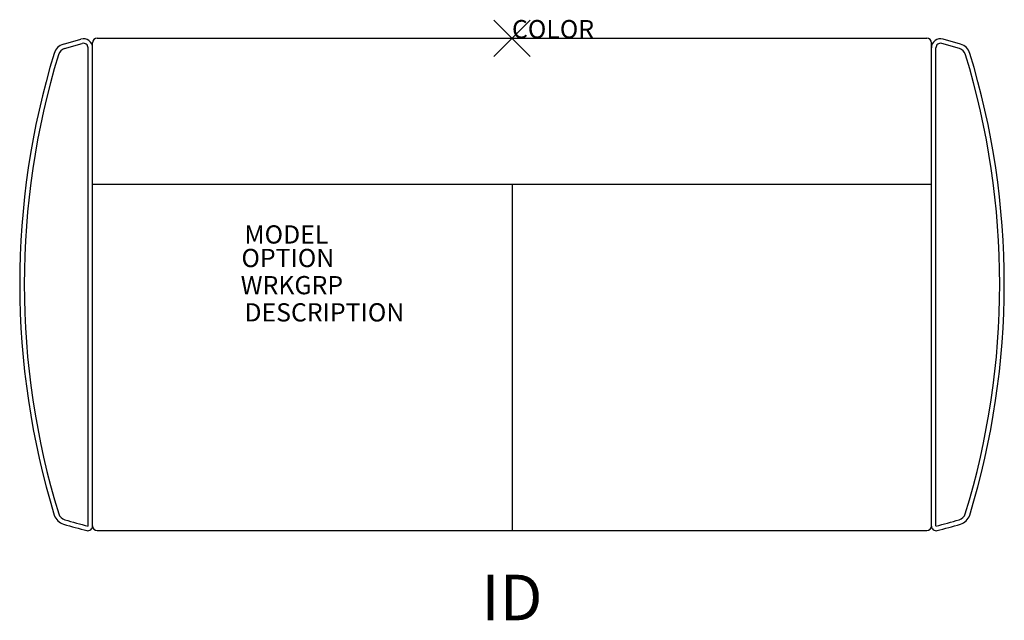
# Model space of a CAD drawing. Units: inches. Extents: x -27 to 27, y -31.9 to 1.
import ezdxf
from ezdxf.enums import TextEntityAlignment as Align

# ---------------------------------------------------------------- set-up
doc = ezdxf.new("R2010")
doc.units = ezdxf.units.IN
doc.header["$MEASUREMENT"] = 0
doc.header["$PDMODE"] = 3
doc.layers.add('AFUCH-P', color=2, linetype='Continuous')
doc.layers.add('AFUCH-P-TN', color=7, linetype='Continuous')
doc.styles.add('FURNITURE-TAGS', font='SIMPLEX.shx')

msp = doc.modelspace()

# ---------------------------------------------------------------- linework, layer by layer
at = {"layer": 'AFUCH-P'}
for p, q in [((-22.75, 0), (22.75, 0)), ((-24.604, -0.326), (-23.639, -0.048)), ((-23, -26.75), (-23, -0.25)), ((23, -26.75), (23, -0.25)), ((24.604, -0.326), (23.639, -0.048)), ((-23, -8), (23, -8)), ((0, -8), (0, -27)), ((-22.75, -27), (22.75, -27))]:
    msp.add_line(p, q, dxfattribs=at)
at = {"layer": 'AFUCH-P', "color": 8}
for p, q in [((-24.534, -0.567), (-23.569, -0.288)), ((-23.25, -26.75), (-23.25, -0.528)), ((23.25, -26.75), (23.25, -0.528)), ((24.534, -0.567), (23.569, -0.288))]:
    msp.add_line(p, q, dxfattribs=at)
at = {"layer": 'AFUCH-P'}
for centre, radius, start, end in [((-22.75, -0.25), 0.25, 90, 180), ((22.75, -0.25), 0.25, 0, 90), ((-24.396, -1.047), 0.75, 106.1049, 163.0227), ((-23.5, -0.528), 0.5, 0, 106.1049), ((23.5, -0.528), 0.5, 73.8951, 180), ((24.396, -1.047), 0.75, 16.9773, 73.8951), ((16.303, -13.472), 43.303, 163.0227, 197.029), ((-16.303, -13.472), 43.303, 342.971, 16.9773), ((-24.384, -25.934), 0.75, 197.029, 253.9941), ((24.384, -25.934), 0.75, 286.0059, 342.971), ((-11.534, 18.862), 47.353, 253.9941, 255.5978), ((-23.25, -26.76), 0.25, 255.5978, 0), ((-22.75, -26.75), 0.25, 180, 270), ((22.75, -26.75), 0.25, 270, 0), ((23.25, -26.76), 0.25, 180, 284.4022), ((11.534, 18.862), 47.353, 284.4022, 286.0059)]:
    msp.add_arc(centre, radius, start, end, dxfattribs=at)
at = {"layer": 'AFUCH-P', "color": 8}
for centre, radius, start, end in [((-23.5, -0.528), 0.25, 0, 106.1049), ((23.5, -0.528), 0.25, 73.8951, 180), ((16.303, -13.472), 43.053, 163.0227, 197.029), ((-24.396, -1.047), 0.5, 106.1049, 163.0227), ((24.396, -1.047), 0.5, 16.9773, 73.8951), ((-16.303, -13.472), 43.053, 342.971, 16.9773), ((-24.384, -25.934), 0.5, 197.029, 253.9941), ((-11.534, 18.862), 47.103, 253.9941, 255.5978), ((11.534, 18.862), 47.103, 284.4022, 286.0059), ((24.384, -25.934), 0.5, 286.0059, 342.971)]:
    msp.add_arc(centre, radius, start, end, dxfattribs=at)
at = {"layer": 'AFUCH-P'}
msp.add_point((0, 0), dxfattribs=at)

# ---------------------------------------------------------------- texts
at = {"layer": 'AFUCH-P', "color": 7, "flags": 9}
msp.add_attdef('COLOR', (0, 0), 'TBD', height=1, dxfattribs=at)
at = {"layer": 'AFUCH-P-TN', "color": 7, "flags": 9}
for tag, p, s in [('MODEL', (-14.676, -11.262), 'CHAIR MODEL'), ('OPTION', (-14.838, -12.552), ''), ('WRKGRP', (-14.879, -14.043), ''), ('DESCRIPTION', (-14.677, -15.535), 'CHAIR DESCR')]:
    msp.add_attdef(tag, p, s, height=1, dxfattribs=at)
at = {"layer": 'AFUCH-P-TN', "style": 'FURNITURE-TAGS', "flags": 8}
msp.add_attdef('ID', text='CHAIR ID', height=2.5, dxfattribs=at).set_placement((0, -31), align=Align.MIDDLE)

doc.saveas('drawing.dxf')
